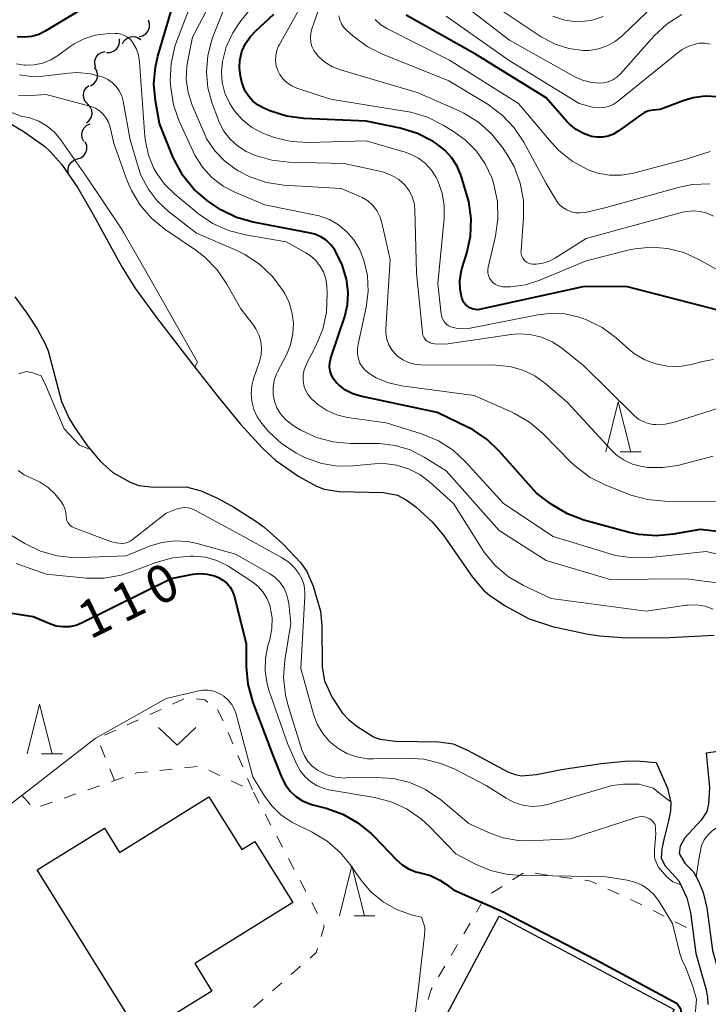
# Model space of a CAD drawing. Units: metres. Extents: x -66000 to -64000, y 27000 to 28500.
# Drawn here: x -65764 to -65695, y 27745 to 27843 of the extents above; entities that cross this region are included whole.
import ezdxf

# ---------------------------------------------------------------- set-up
doc = ezdxf.new("R2010")
doc.units = ezdxf.units.M
for name, color, linetype, lineweight in [('300100_普通建物', 7, 'Continuous', 30), ('510100_河川', 7, 'Continuous', 30), ('510200_細流', 7, 'Continuous', 30), ('630100_植生界', 7, 'Continuous', 30), ('631300_畑', 7, 'Continuous', 13), ('633200_針葉樹林', 7, 'Continuous', 13), ('710100_等高線(計曲線)', 7, 'Continuous', 40), ('710200_等高線(主曲線)', 7, 'Continuous', 13)]:
    doc.layers.add(name, color=color, linetype=linetype, lineweight=lineweight)
doc.styles.add('Style-WORKING', font='MS Gothic.ttf')

msp = doc.modelspace()

# ---------------------------------------------------------------- linework, layer by layer
at = {"layer": '300100_普通建物', "linetype": 'Continuous', "lineweight": 30, "flags": 128}
for points in [[(-65761.91, 27758.36), (-65755.18, 27762.53), (-65753.68, 27760.1), (-65744.72, 27765.67), (-65741.44, 27760.38), (-65740.12, 27761.19), (-65736.33, 27755.08), (-65746.15, 27748.98), (-65744.44, 27746.22), (-65751.61, 27741.77)], [(-65720.9, 27743.96), (-65715.7, 27753.73), (-65698.18, 27744.4), (-65703.37, 27734.64), (-65704.85, 27735.43), (-65705.14, 27734.89), (-65709.32, 27737.09), (-65708.99, 27737.7)]]:
    msp.add_lwpolyline(points, close=True, dxfattribs=at)
at = {"layer": '510100_河川', "linetype": 'Continuous', "lineweight": 30, "flags": 128}
for points in [[(-65767.66, 27834.81), (-65763.31, 27832.24), (-65761.16, 27830.75), (-65760.59, 27830.21), (-65759.47, 27828.93), (-65757.85, 27826.57), (-65756.29, 27823.91), (-65753.43, 27818.67), (-65752.15, 27816.57), (-65749.98, 27813.6), (-65746.39, 27808.95), (-65743.85, 27805.68), (-65741.61, 27802.97), (-65739.38, 27800.54), (-65738.02, 27799.28), (-65735.72, 27797.68), (-65733.97, 27796.74), (-65733.2, 27796.44), (-65731.71, 27796.21), (-65727.26, 27796.11), (-65725.85, 27795.83), (-65724.99, 27795.35), (-65724.04, 27794.65), (-65722.35, 27793.12), (-65721.23, 27791.77), (-65718.37, 27787.61), (-65717.27, 27786.34), (-65716.67, 27785.83), (-65715.09, 27784.77), (-65712.69, 27783.47), (-65710.35, 27782.7), (-65706.97, 27781.97), (-65705.62, 27781.77), (-65703.38, 27781.6), (-65699.28, 27781.57), (-65694.2, 27781.84)], [(-65764.15, 27815.68), (-65762.93, 27814.03), (-65761.89, 27812.45), (-65761.1, 27810.95), (-65760.82, 27810.25), (-65759.46, 27805.18), (-65758.69, 27803.51), (-65758.17, 27802.62), (-65756.95, 27800.83), (-65755.62, 27799.24), (-65754.34, 27798.08), (-65752.6, 27797.13), (-65751.73, 27796.79), (-65750.24, 27796.64), (-65747.01, 27796.66), (-65745.51, 27796.26), (-65743.86, 27795.53), (-65742.22, 27794.63), (-65740.13, 27793.3), (-65739.24, 27792.66), (-65737.29, 27790.94), (-65735.55, 27789.05), (-65734.95, 27788.19), (-65734.3, 27786.72), (-65733.58, 27784.23), (-65733.44, 27782.79), (-65733.4, 27778.62), (-65733.18, 27777.27), (-65732.41, 27775.59), (-65731.38, 27774.03), (-65730.75, 27773.38), (-65729.93, 27772.71), (-65728.26, 27771.67), (-65727.62, 27771.44), (-65726.07, 27771.22), (-65721.72, 27771.16), (-65720.3, 27770.95), (-65718.86, 27770.33), (-65714.83, 27768.15), (-65714.11, 27767.88), (-65713.45, 27767.75), (-65711.95, 27767.88), (-65709.46, 27768.4), (-65705.49, 27768.99), (-65703.12, 27769.22), (-65701.95, 27769.25), (-65699.98, 27769.1)], [(-65695, 27770.05), (-65687.47, 27771.11), (-65680.91, 27771.65), (-65666.55, 27772.39), (-65635.63, 27774.38), (-65631.88, 27774.67), (-65626.15, 27775.17), (-65624.75, 27775.14), (-65623.21, 27774.98), (-65619.89, 27774.39), (-65615.67, 27773.31), (-65611.28, 27771.89)], [(-65695, 27770.05), (-65694.65, 27766.59), (-65694.77, 27764.95), (-65694.94, 27764.19), (-65695.48, 27763.33), (-65697.12, 27761.54), (-65697.61, 27760.71), (-65697.71, 27760), (-65697.12, 27759.02), (-65696.27, 27758.14), (-65695.73, 27757.15), (-65695.3, 27756.08), (-65694.93, 27754.54), (-65694.37, 27750.3), (-65693.23, 27746.24), (-65693.06, 27744.77)], [(-65699.98, 27769.1), (-65698.87, 27766.53), (-65698.52, 27765.08), (-65698.57, 27764.26), (-65698.75, 27763.27), (-65699.22, 27761.39), (-65699.42, 27760.46), (-65699.49, 27759.53), (-65699.08, 27758.76), (-65697.72, 27757.25), (-65696.93, 27755.57), (-65696.57, 27754.09), (-65696.03, 27749.97), (-65695.03, 27746.48), (-65694.87, 27745.61), (-65694.82, 27744.87)]]:
    msp.add_lwpolyline(points, dxfattribs=at)
at = {"layer": '510200_細流', "linetype": 'Continuous', "lineweight": 30, "flags": 128}
for points in [[(-65751.714, 27841.702), (-65751.356, 27841.786), (-65751.046, 27841.981), (-65750.813, 27842.265), (-65750.684, 27842.609), (-65750.672, 27842.976), (-65750.779, 27843.327)], [(-65754.98, 27840.11), (-65754.612, 27840.105), (-65754.264, 27840.22), (-65753.97, 27840.44), (-65753.762, 27840.744), (-65753.662, 27841.097), (-65753.682, 27841.463)], [(-65753.376, 27840.971), (-65753.191, 27841.289), (-65752.914, 27841.529), (-65752.574, 27841.669), (-65752.208, 27841.692), (-65751.854, 27841.597), (-65751.549, 27841.393)], [(-65756.038, 27838.577), (-65756.145, 27838.928), (-65756.132, 27839.295), (-65756.003, 27839.639), (-65755.77, 27839.923), (-65755.46, 27840.118), (-65755.102, 27840.202)], [(-65756.557, 27836.782), (-65756.244, 27836.974), (-65756.011, 27837.257), (-65755.879, 27837.6), (-65755.866, 27837.968), (-65755.969, 27838.32), (-65756.182, 27838.619)], [(-65756.852, 27834.934), (-65757.102, 27835.203), (-65757.251, 27835.538), (-65757.286, 27835.905), (-65757.201, 27836.261), (-65757.007, 27836.573), (-65756.722, 27836.805)], [(-65756.982, 27833.064), (-65756.697, 27833.295), (-65756.503, 27833.607), (-65756.418, 27833.964), (-65756.453, 27834.33), (-65756.602, 27834.665), (-65756.852, 27834.934)], [(-65757.224, 27831.21), (-65757.392, 27831.537), (-65757.445, 27831.9), (-65757.379, 27832.262), (-65757.201, 27832.582), (-65756.93, 27832.83), (-65756.593, 27832.976)], [(-65757.875, 27829.453), (-65757.526, 27829.568), (-65757.234, 27829.791), (-65757.028, 27830.094), (-65756.931, 27830.449), (-65756.951, 27830.815), (-65757.09, 27831.155)], [(-65758.66, 27827.75), (-65758.798, 27828.09), (-65758.819, 27828.456), (-65758.721, 27828.811), (-65758.515, 27829.115), (-65758.223, 27829.337), (-65757.875, 27829.453)]]:
    msp.add_lwpolyline(points, dxfattribs=at)
at = {"layer": '630100_植生界', "linetype": 'Continuous', "lineweight": 13}
for p, q in [((-65748.358, 27774.925), (-65747.221, 27775.445)), ((-65750.632, 27773.887), (-65749.495, 27774.406)), ((-65743.861, 27774.369), (-65743.311, 27773.246)), ((-65752.906, 27772.849), (-65751.769, 27773.368)), ((-65755.18, 27771.81), (-65754.043, 27772.329)), ((-65742.814, 27772.1), (-65742.325, 27770.95)), ((-65755.099, 27769.605), (-65755.559, 27770.767)), ((-65741.836, 27769.799), (-65741.347, 27768.649)), ((-65754.18, 27767.28), (-65754.64, 27768.442)), ((-65749.64, 27768.298), (-65748.397, 27768.428)), ((-65747.154, 27768.557), (-65745.91, 27768.687)), ((-65744.752, 27768.322), (-65743.623, 27767.785)), ((-65740.858, 27767.499), (-65740.369, 27766.348)), ((-65756.841, 27766.358), (-65755.66, 27766.767)), ((-65742.494, 27767.248), (-65741.365, 27766.712)), ((-65763.422, 27765.834), (-65762.593, 27764.899)), ((-65759.203, 27765.539), (-65758.022, 27765.948)), ((-65740.272, 27766.138), (-65739.689, 27765.032)), ((-65761.566, 27764.72), (-65760.384, 27765.13)), ((-65739.106, 27763.926), (-65738.523, 27762.82)), ((-65737.941, 27761.715), (-65737.358, 27760.609)), ((-65736.775, 27759.503), (-65736.192, 27758.397)), ((-65714.356, 27757.365), (-65713.301, 27758.035)), ((-65712.095, 27758.006), (-65710.857, 27757.831)), ((-65709.619, 27757.657), (-65708.381, 27757.482)), ((-65735.609, 27757.291), (-65735.027, 27756.185)), ((-65716.467, 27756.025), (-65715.412, 27756.695)), ((-65704.823, 27756.434), (-65703.688, 27755.909)), ((-65734.444, 27755.08), (-65733.861, 27753.974)), ((-65717.981, 27754.11), (-65717.349, 27755.188)), ((-65702.554, 27755.384), (-65701.42, 27754.858)), ((-65700.308, 27754.288), (-65699.196, 27753.716)), ((-65719.245, 27751.953), (-65718.613, 27753.031)), ((-65698.085, 27753.144), (-65696.973, 27752.572)), ((-65720.509, 27749.796), (-65719.877, 27750.874)), ((-65735.552, 27748.711), (-65736.492, 27747.887)), ((-65721.773, 27747.639), (-65721.141, 27748.717)), ((-65737.432, 27747.063), (-65738.372, 27746.239)), ((-65739.312, 27745.415), (-65740.252, 27744.591))]:
    msp.add_line(p, q, dxfattribs=at)
at = {"layer": '630100_植生界', "linetype": 'Continuous', "lineweight": 13, "flags": 128}
for points in [[(-65745.999, 27775.448), (-65745.15, 27775.36), (-65744.823, 27775.136)], [(-65754.479, 27767.176), (-65754.18, 27767.28), (-65753.298, 27767.586)], [(-65752.117, 27767.995), (-65751.93, 27768.06), (-65750.884, 27768.169)], [(-65707.143, 27757.308), (-65706.52, 27757.22), (-65705.957, 27756.959)], [(-65733.278, 27752.868), (-65733.2, 27752.72), (-65733.51, 27751.683)], [(-65733.869, 27750.485), (-65733.99, 27750.08), (-65734.612, 27749.535)], [(-65722.801, 27745.38), (-65722.51, 27746.38), (-65722.404, 27746.56)]]:
    msp.add_lwpolyline(points, dxfattribs=at)
at = {"layer": '631300_畑', "linetype": 'Continuous', "lineweight": 13, "flags": 128}
msp.add_lwpolyline([(-65749.775, 27772.585), (-65747.9, 27770.835), (-65746.025, 27772.585)], dxfattribs=at)
at = {"layer": '633200_針葉樹林', "linetype": 'Continuous', "lineweight": 13}
for p, q in [((-65703.582, 27800.16), (-65701.498, 27800.16)), ((-65761.462, 27769.94), (-65759.378, 27769.94)), ((-65730.212, 27753.74), (-65728.128, 27753.74))]:
    msp.add_line(p, q, dxfattribs=at)
at = {"layer": '633200_針葉樹林', "linetype": 'Continuous', "lineweight": 13, "flags": 128}
for points in [[(-65705.04, 27800.16), (-65703.79, 27805.16), (-65702.54, 27800.16)], [(-65762.92, 27769.94), (-65761.67, 27774.94), (-65760.42, 27769.94)], [(-65731.67, 27753.74), (-65730.42, 27758.74), (-65729.17, 27753.74)]]:
    msp.add_lwpolyline(points, dxfattribs=at)
at = {"layer": '710100_等高線(計曲線)', "linetype": 'Continuous', "lineweight": 40, "flags": 128}
for points, elevation in [([(-65734.15, 27821.92), (-65734.58, 27822.03), (-65740.29, 27823.12), (-65741.96, 27823.6), (-65743.53, 27824.36), (-65744.25, 27824.83), (-65744.91, 27825.31), (-65746.23, 27826.45), (-65747.33, 27827.8), (-65748.18, 27829.32), (-65748.34, 27829.68), (-65749.67, 27833), (-65750.08, 27835.26), (-65750.23, 27836.96), (-65750.08, 27838.65), (-65749.83, 27839.73), (-65747.73, 27846.88)], 110), ([(-65756.59, 27844.95), (-65761.09, 27842.22), (-65761.74, 27841.91), (-65762.44, 27841.7), (-65763.16, 27841.63), (-65763.89, 27841.68)], 110), ([(-65718.87, 27814.72), (-65719.08, 27814.91), (-65719.25, 27815.14), (-65719.38, 27815.39), (-65719.44, 27815.55), (-65719.61, 27816.4), (-65719.64, 27817.26), (-65719.51, 27818.12), (-65719.43, 27818.45), (-65718.94, 27820.03), (-65718.57, 27821.73), (-65718.5, 27823.48), (-65718.74, 27825.2), (-65718.95, 27825.97), (-65719.51, 27827.77), (-65719.9, 27828.72), (-65720.45, 27829.59), (-65721.14, 27830.35), (-65722, 27831), (-65722.31, 27831.2), (-65723.86, 27831.99), (-65725.61, 27832.52), (-65729, 27833.22), (-65735.23, 27833.51), (-65736.96, 27833.75), (-65738.63, 27834.28), (-65739.24, 27834.53), (-65739.81, 27834.83), (-65740.32, 27835.23), (-65740.75, 27835.71), (-65741.09, 27836.25), (-65741.34, 27836.85), (-65741.42, 27837.14), (-65741.56, 27837.77), (-65741.66, 27838.53), (-65741.63, 27839.3), (-65741.46, 27840.06), (-65741.42, 27840.19), (-65741.06, 27840.99), (-65740.57, 27841.71), (-65740.07, 27842.24), (-65738.22, 27843.92)], 120), ([(-65693.86, 27835.66), (-65695.08, 27835.72), (-65696.3, 27835.57), (-65697.29, 27835.28), (-65699.59, 27834.41), (-65700.29, 27834.34), (-65700.74, 27834.26), (-65701.17, 27834.1), (-65701.57, 27833.85), (-65703.78, 27832.24), (-65704.26, 27831.95), (-65704.79, 27831.75), (-65705.34, 27831.64), (-65705.9, 27831.63), (-65706.46, 27831.71), (-65707.26, 27831.99), (-65708, 27832.4), (-65708.65, 27832.93), (-65708.92, 27833.21), (-65711, 27835.56), (-65718.07, 27839.93), (-65725, 27843.84)], 130), ([(-65691.04, 27791.85), (-65695.6, 27792.4), (-65698.25, 27791.92), (-65699.99, 27791.75), (-65701.73, 27791.89), (-65702.69, 27792.11), (-65707.22, 27793.34), (-65708.85, 27793.95), (-65710.49, 27794.93), (-65711.98, 27796.02), (-65715.65, 27800.21), (-65716.91, 27801.41), (-65718.36, 27802.38), (-65718.85, 27802.63), (-65721.9, 27804.1), (-65729.57, 27805.74), (-65730.34, 27805.97), (-65731.07, 27806.34), (-65731.71, 27806.83), (-65732, 27807.11), (-65732.26, 27807.45), (-65732.47, 27807.83), (-65732.6, 27808.24), (-65732.66, 27808.66), (-65732.64, 27809.09), (-65732.55, 27809.51), (-65732.53, 27809.58), (-65731.14, 27813.71), (-65730.87, 27814.86), (-65730.79, 27816.05), (-65730.92, 27817.22), (-65730.96, 27817.42), (-65731.39, 27818.88), (-65732.14, 27820.36), (-65732.53, 27820.88), (-65733.01, 27821.32), (-65733.55, 27821.67), (-65734.15, 27821.92)], 110), ([(-65693.7, 27814.3), (-65703, 27816.71), (-65707.33, 27816.67), (-65717.52, 27814.42), (-65717.8, 27814.38), (-65718.08, 27814.4), (-65718.36, 27814.46), (-65718.63, 27814.57), (-65718.87, 27814.72)], 120), ([(-65765.06, 27784.13), (-65762.3, 27783.7), (-65760.65, 27782.99), (-65760.01, 27782.77), (-65759.34, 27782.68), (-65758.66, 27782.7), (-65758, 27782.84), (-65757.39, 27783.08), (-65748.51, 27787.49), (-65746.35, 27787.91), (-65745.62, 27787.99), (-65744.89, 27787.93), (-65744.17, 27787.76), (-65743.76, 27787.59), (-65743.32, 27787.33), (-65742.93, 27787.01), (-65742.61, 27786.62), (-65742.36, 27786.18), (-65742.18, 27785.67), (-65741, 27780.95), (-65741, 27778.66), (-65740.85, 27776.92), (-65740.35, 27775.1), (-65738.29, 27769.71), (-65737.43, 27767.57), (-65737.08, 27766.86), (-65736.6, 27766.22), (-65736.02, 27765.68), (-65735.36, 27765.25), (-65734.63, 27764.94), (-65734.34, 27764.85), (-65732.99, 27764.51), (-65731.34, 27763.93), (-65729.82, 27763.07), (-65728.47, 27761.97), (-65728.23, 27761.72), (-65725.98, 27759.36), (-65725.41, 27758.85), (-65724.75, 27758.45), (-65724.04, 27758.17), (-65723.6, 27758.07), (-65722.58, 27757.79), (-65721.62, 27757.33), (-65721.05, 27756.95), (-65720.25, 27756.35), (-65715.35, 27754.18), (-65705.92, 27749.33)], 110), ([(-65705.92, 27749.33), (-65697.88, 27745), (-65697.56, 27744.47), (-65697.51, 27743.88), (-65697.65, 27742.94), (-65699.2, 27737.83), (-65700.8, 27733.23), (-65701.07, 27732.02), (-65701.24, 27730.06), (-65701.19, 27729.07), (-65700.91, 27728.24), (-65700.41, 27727.38)], 110)]:
    msp.add_lwpolyline(points, dxfattribs=dict(at, elevation=elevation))
at = {"layer": '710200_等高線(主曲線)', "linetype": 'Continuous', "lineweight": 13, "flags": 128}
for points, elevation in [([(-65700.82, 27798.6), (-65701.44, 27798.68), (-65702.35, 27798.93), (-65703.2, 27799.33), (-65703.98, 27799.87), (-65704.48, 27800.35), (-65708.88, 27805.12), (-65711.03, 27806.97), (-65712.13, 27807.75), (-65713.34, 27808.33), (-65714.64, 27808.7), (-65716.02, 27808.83), (-65723.49, 27808.86), (-65724.13, 27808.92), (-65724.75, 27809.09), (-65725.33, 27809.37), (-65725.85, 27809.74), (-65726.07, 27809.94), (-65726.44, 27810.38), (-65726.73, 27810.88), (-65726.93, 27811.42), (-65727.03, 27811.99), (-65727.04, 27812.51), (-65726.59, 27819.41), (-65727.43, 27823.08), (-65727.63, 27823.71), (-65727.94, 27824.29), (-65728.34, 27824.81), (-65728.83, 27825.26), (-65729.39, 27825.61), (-65729.69, 27825.74), (-65731.51, 27826.49), (-65737.25, 27826.85), (-65738.97, 27827.11), (-65740.62, 27827.66), (-65741.8, 27828.27), (-65741.97, 27828.38), (-65743.13, 27829.22), (-65744.12, 27830.26), (-65744.92, 27831.45), (-65745.28, 27832.2), (-65746.4, 27834.83), (-65746.81, 27836.09), (-65746.99, 27837.41), (-65746.94, 27838.73), (-65746.85, 27839.31), (-65746.38, 27841.62), (-65740.4, 27853)], 114), ([(-65714.39, 27804.12), (-65718.19, 27805.81), (-65725.44, 27806.77), (-65726.75, 27807.06), (-65727.99, 27807.57), (-65728.71, 27808), (-65729.07, 27808.29), (-65729.38, 27808.64), (-65729.62, 27809.03), (-65729.78, 27809.46), (-65729.87, 27809.92), (-65729.88, 27810.38), (-65729.83, 27810.76), (-65729, 27814.63), (-65728.8, 27816.2), (-65728.88, 27817.79), (-65729.24, 27819.33), (-65729.68, 27820.43), (-65730.22, 27821.36), (-65730.92, 27822.18), (-65731.75, 27822.86), (-65732.68, 27823.4), (-65733.69, 27823.76), (-65734.02, 27823.83), (-65739.13, 27824.87), (-65742.07, 27826.09), (-65743.31, 27826.74), (-65744.43, 27827.6), (-65745.37, 27828.63), (-65746.13, 27829.82), (-65746.31, 27830.2), (-65747.69, 27833.24), (-65748.27, 27834.88), (-65748.55, 27836.6), (-65748.57, 27836.93), (-65748.59, 27837.25), (-65748.51, 27838.99), (-65748.13, 27840.69), (-65747.94, 27841.26), (-65744.21, 27851)], 112), ([(-65694.26, 27823.72), (-65694.91, 27824.02), (-65695.59, 27824.21), (-65696.29, 27824.27), (-65697, 27824.21), (-65697.37, 27824.13), (-65707, 27821.5), (-65710.06, 27819.56), (-65710.67, 27819.24), (-65711.33, 27819.03), (-65712.01, 27818.94), (-65712.36, 27818.94), (-65712.57, 27818.97), (-65712.77, 27819.04), (-65712.96, 27819.13), (-65713.13, 27819.26), (-65713.27, 27819.42), (-65713.38, 27819.6), (-65713.46, 27819.79), (-65713.51, 27820), (-65713.52, 27820.21), (-65713.51, 27820.25), (-65713.26, 27823.6), (-65713.28, 27825.34), (-65713.6, 27827.05), (-65714.21, 27828.69), (-65714.87, 27829.85), (-65715.37, 27830.61), (-65716.45, 27831.98), (-65717.76, 27833.14), (-65719.24, 27834.05), (-65719.71, 27834.28), (-65723.89, 27836.11), (-65731.57, 27838.37), (-65732.37, 27838.68), (-65733.12, 27839.13), (-65733.77, 27839.71), (-65733.97, 27839.93), (-65734.23, 27840.3), (-65734.42, 27840.71), (-65734.54, 27841.15), (-65734.58, 27841.6), (-65734.55, 27842.05), (-65734.43, 27842.48), (-65731.66, 27850.34)], 124), ([(-65720.53, 27812.67), (-65720.77, 27812.78), (-65720.98, 27812.94), (-65721.16, 27813.13), (-65721.31, 27813.35), (-65721.42, 27813.6), (-65721.48, 27813.85), (-65721.49, 27813.92), (-65721.83, 27817), (-65721.21, 27823.5), (-65721.2, 27824.78), (-65721.41, 27826.05), (-65721.84, 27827.26), (-65722, 27827.59), (-65722.47, 27828.34), (-65723.07, 27828.99), (-65723.77, 27829.53), (-65724.55, 27829.94), (-65725.09, 27830.13), (-65729, 27831.26), (-65734.76, 27831.09), (-65736.5, 27831.19), (-65738.19, 27831.59), (-65739.06, 27831.92), (-65739.41, 27832.08), (-65740.46, 27832.65), (-65741.4, 27833.4), (-65742.19, 27834.29), (-65742.64, 27835), (-65742.68, 27835.07), (-65743.13, 27836.05), (-65743.39, 27837.1), (-65743.48, 27838.18), (-65743.38, 27839.19), (-65742.99, 27840.67), (-65742.34, 27842.07), (-65741.63, 27843.12), (-65738.7, 27846.84)], 118), ([(-65716.51, 27817.3), (-65716.66, 27817.53), (-65716.77, 27817.79), (-65716.83, 27818.06), (-65716.84, 27818.33), (-65716.8, 27818.63), (-65716.07, 27821.74), (-65715.82, 27823.46), (-65715.87, 27825.2), (-65716.23, 27826.91), (-65716.38, 27827.39), (-65716.44, 27827.56), (-65717.09, 27828.97), (-65717.97, 27830.24), (-65719.06, 27831.35), (-65720.16, 27832.15), (-65721.3, 27832.85), (-65722.86, 27833.63), (-65724.53, 27834.13), (-65724.97, 27834.21), (-65732.58, 27835.42), (-65735.93, 27836.55), (-65736.44, 27836.77), (-65736.9, 27837.07), (-65737.3, 27837.45), (-65737.62, 27837.9), (-65737.84, 27838.3), (-65737.99, 27838.78), (-65738.06, 27839.29), (-65738.05, 27839.79), (-65737.94, 27840.29), (-65737.76, 27840.76), (-65737.71, 27840.85), (-65734.65, 27846.38)], 122), ([(-65697.44, 27843.91), (-65698.9, 27842.96), (-65700.18, 27841.76), (-65703.57, 27837.96), (-65703.93, 27837.63), (-65704.34, 27837.36), (-65704.78, 27837.17), (-65705.25, 27837.06), (-65705.72, 27837.03), (-65706.61, 27837.13), (-65707.47, 27837.38), (-65708.12, 27837.68), (-65714.66, 27841.34), (-65721, 27846.25)], 134), ([(-65699.47, 27845.56), (-65703.35, 27841.8), (-65704.07, 27841.22), (-65704.88, 27840.76), (-65705.76, 27840.46), (-65706.68, 27840.31), (-65707.3, 27840.3), (-65708.72, 27840.49), (-65710.1, 27840.93), (-65711.38, 27841.59), (-65711.51, 27841.68), (-65716.5, 27845)], 136), ([(-65723.11, 27811.44), (-65723.23, 27811.63), (-65723.32, 27811.83), (-65723.37, 27812.04), (-65723.37, 27812.1), (-65723.96, 27818.04), (-65724.13, 27824.41), (-65724.21, 27825.06), (-65724.39, 27825.68), (-65724.68, 27826.25), (-65725.06, 27826.77), (-65725.14, 27826.86), (-65725.74, 27827.39), (-65726.42, 27827.81), (-65727.16, 27828.1), (-65727.49, 27828.19), (-65731.21, 27829), (-65736.75, 27829.13), (-65738.44, 27829.32), (-65740.08, 27829.8), (-65741, 27830.21), (-65741.86, 27830.76), (-65742.61, 27831.44), (-65743.22, 27832.24), (-65743.7, 27833.13), (-65743.78, 27833.35), (-65744.4, 27835.01), (-65744.83, 27836.57), (-65744.98, 27838.18), (-65744.85, 27839.8), (-65744.44, 27841.36), (-65744.32, 27841.68), (-65743, 27845)], 116), ([(-65694.64, 27826.96), (-65696.38, 27826.89), (-65697.8, 27826.6), (-65705, 27824.59), (-65707.11, 27824.11), (-65707.58, 27824.05), (-65708.05, 27824.07), (-65708.51, 27824.17), (-65708.94, 27824.35), (-65709.34, 27824.6), (-65709.68, 27824.91), (-65709.97, 27825.28), (-65710, 27825.34), (-65711.01, 27826.99), (-65713.24, 27831.12), (-65714.2, 27832.57), (-65715.4, 27833.84), (-65716.81, 27834.89), (-65720.72, 27837.28), (-65727.35, 27839.93), (-65728.91, 27840.71), (-65730.32, 27841.76), (-65730.96, 27842.33), (-65731.25, 27842.64), (-65731.47, 27842.98), (-65731.64, 27843.36), (-65731.73, 27843.76)], 126), ([(-65706.79, 27828.38), (-65706.85, 27828.4), (-65708.38, 27829.23), (-65709.74, 27830.31), (-65710.51, 27831.13), (-65713.77, 27835), (-65720.65, 27839.35), (-65726.85, 27842.46), (-65727.52, 27842.87), (-65728.1, 27843.39)], 128), ([(-65694.58, 27840.95), (-65695.13, 27841.03), (-65695.68, 27841.02), (-65696, 27840.96), (-65696.72, 27840.74), (-65697.39, 27840.4), (-65697.8, 27840.1), (-65703.91, 27835.17), (-65704.31, 27834.9), (-65704.75, 27834.71), (-65705.22, 27834.59), (-65705.71, 27834.56), (-65706.19, 27834.61), (-65706.36, 27834.65), (-65707.71, 27835), (-65714.69, 27839.31), (-65721, 27843.74)], 132), ([(-65705.3, 27843.69), (-65706.38, 27843.34), (-65707.15, 27843.22), (-65708.24, 27843.2), (-65709.31, 27843.38), (-65710.33, 27843.73)], 138), ([(-65734.59, 27819.8), (-65735.04, 27820.08), (-65737, 27821.17), (-65741.08, 27821.85), (-65742.77, 27822.29), (-65744.35, 27823.01), (-65745.76, 27823.98), (-65748.14, 27825.93), (-65749.16, 27826.93), (-65749.99, 27828.09), (-65750.22, 27828.5), (-65750.77, 27829.83), (-65751.08, 27831.24), (-65751.12, 27831.69), (-65751.66, 27839.17), (-65751.77, 27839.85), (-65751.99, 27840.49), (-65752.32, 27841.08), (-65752.37, 27841.15), (-65752.6, 27841.42), (-65752.87, 27841.64), (-65753.17, 27841.81), (-65753.5, 27841.93), (-65753.85, 27841.99), (-65754.09, 27841.99), (-65755, 27841.96), (-65756.12, 27841.82), (-65757.2, 27841.48), (-65758.21, 27840.96), (-65758.61, 27840.69), (-65759.78, 27839.82), (-65760.53, 27839.36), (-65761.35, 27839.04), (-65762.21, 27838.86), (-65763.09, 27838.84), (-65763.19, 27838.85), (-65763.97, 27838.98)], 108), ([(-65736.28, 27813.05), (-65736.42, 27814.14), (-65736.75, 27815.19), (-65737.18, 27816.02), (-65737.34, 27816.3), (-65738.37, 27817.71), (-65739.63, 27818.91), (-65741.08, 27819.88), (-65741.94, 27820.31), (-65745.96, 27822.04), (-65748.76, 27824.21), (-65749.89, 27825.25), (-65750.81, 27826.48), (-65751.52, 27827.84), (-65751.81, 27828.66), (-65752.62, 27831.38), (-65753.31, 27835.23), (-65753.45, 27835.76), (-65753.69, 27836.26), (-65754, 27836.7), (-65754.39, 27837.09), (-65754.84, 27837.4), (-65755.31, 27837.62), (-65756.57, 27837.97), (-65757.86, 27838.09), (-65758.78, 27838.03), (-65761.3, 27837.73), (-65762.5, 27837.69), (-65763.68, 27837.86)], 106), ([(-65741.53, 27814.47), (-65742.92, 27816.94), (-65743.9, 27818.38), (-65745.12, 27819.63), (-65746.03, 27820.33), (-65749.09, 27822.4), (-65750.45, 27823.5), (-65751.59, 27824.82), (-65752.48, 27826.31), (-65752.89, 27827.27), (-65754.24, 27831), (-65754.62, 27832.65), (-65754.77, 27833.12), (-65755, 27833.55), (-65755.3, 27833.93), (-65755.66, 27834.26), (-65756.08, 27834.52), (-65756.53, 27834.71), (-65756.64, 27834.74), (-65761, 27835.89), (-65763, 27835.78), (-65763.78, 27835.81)], 104), ([(-65753.46, 27822.46), (-65757, 27827.72), (-65759.56, 27831.39), (-65760.17, 27832.13), (-65760.9, 27832.75), (-65761.73, 27833.23), (-65762.63, 27833.56), (-65763.51, 27833.72), (-65764.79, 27834.24)], 102), ([(-65694.6, 27830.21), (-65697, 27829.42), (-65702.26, 27828.03), (-65703.45, 27827.83), (-65704.66, 27827.83), (-65705.85, 27828.04), (-65706.79, 27828.38)], 128), ([(-65746.15, 27808.64), (-65745.88, 27809.13), (-65750.78, 27817.75), (-65753.24, 27822.08), (-65753.46, 27822.46)], 102), ([(-65692.44, 27817.56), (-65695.72, 27819.4), (-65697.23, 27820.09), (-65698.83, 27820.5), (-65700.48, 27820.62), (-65702.13, 27820.46), (-65702.65, 27820.35), (-65707, 27819.28), (-65711.63, 27817.34), (-65713.06, 27816.88), (-65714.55, 27816.68), (-65715.32, 27816.68), (-65715.59, 27816.72), (-65715.86, 27816.8), (-65716.1, 27816.93), (-65716.32, 27817.09), (-65716.51, 27817.3)], 122), ([(-65691.71, 27789.42), (-65695, 27790.2), (-65700.6, 27789.59), (-65702.34, 27789.55), (-65704.07, 27789.81), (-65704.6, 27789.96), (-65710.31, 27791.69), (-65715.25, 27795), (-65719.03, 27799.14), (-65720.31, 27800.32), (-65721.78, 27801.26), (-65723.45, 27801.95), (-65727, 27803.05), (-65730.88, 27803.61), (-65731.94, 27803.86), (-65732.94, 27804.28), (-65733.85, 27804.88), (-65734.48, 27805.46), (-65734.81, 27805.86), (-65735.06, 27806.32), (-65735.23, 27806.81), (-65735.31, 27807.33), (-65735.3, 27807.85), (-65735.2, 27808.36), (-65735.01, 27808.85), (-65734.99, 27808.9), (-65734, 27810.82), (-65733.34, 27812.43), (-65732.96, 27814.13), (-65732.9, 27816.02), (-65732.95, 27816.77), (-65733.05, 27817.47), (-65733.28, 27818.15), (-65733.62, 27818.77), (-65734.06, 27819.33), (-65734.59, 27819.8)], 108), ([(-65714.76, 27787.66), (-65716.1, 27788.79), (-65717.21, 27790.12), (-65717.51, 27790.58), (-65720.25, 27795), (-65722.63, 27797.14), (-65723.63, 27797.89), (-65724.76, 27798.47), (-65725.96, 27798.83), (-65727.21, 27798.99), (-65728.18, 27798.96), (-65730.31, 27798.75), (-65731.88, 27798.73), (-65733.43, 27798.98), (-65734.91, 27799.5), (-65735.39, 27799.74), (-65736.02, 27800.07), (-65737.48, 27801.01), (-65738.76, 27802.19), (-65739.07, 27802.55), (-65739.44, 27803), (-65739.9, 27803.67), (-65740.24, 27804.41), (-65740.44, 27805.19), (-65740.51, 27806), (-65740.43, 27806.81), (-65740.26, 27807.46), (-65739.67, 27809.21), (-65739.51, 27809.87), (-65739.46, 27810.54), (-65739.54, 27811.22), (-65739.72, 27811.87), (-65740.02, 27812.47), (-65740.27, 27812.82), (-65741.53, 27814.47)], 104), ([(-65694.27, 27809.4), (-65695.18, 27809.22), (-65696.49, 27808.89), (-65697.67, 27808.7), (-65698.86, 27808.72), (-65700.03, 27808.95), (-65701.14, 27809.37), (-65702.17, 27809.98), (-65702.68, 27810.4), (-65704.01, 27811.58), (-65705.41, 27812.61), (-65706.96, 27813.38), (-65707.68, 27813.63), (-65709.14, 27813.95), (-65710.63, 27814), (-65711.84, 27813.86), (-65718.76, 27812.51), (-65719.32, 27812.45), (-65719.87, 27812.49), (-65720.41, 27812.62), (-65720.53, 27812.67)], 118), ([(-65692.85, 27786.92), (-65697, 27787.45), (-65704.6, 27787.4), (-65711, 27789.31), (-65715.71, 27792.29), (-65721, 27798.26), (-65723.19, 27799.63), (-65724.59, 27800.35), (-65726.09, 27800.8), (-65727.65, 27801), (-65727.96, 27801), (-65730.55, 27801), (-65732.29, 27801.15), (-65733.97, 27801.6), (-65735.55, 27802.34), (-65736.19, 27802.74), (-65736.57, 27803), (-65737.11, 27803.44), (-65737.56, 27803.97), (-65737.92, 27804.57), (-65738.16, 27805.23), (-65738.29, 27805.91), (-65738.3, 27806.61), (-65738.19, 27807.3), (-65737.96, 27807.96), (-65737.86, 27808.15), (-65736.97, 27809.87), (-65736.56, 27810.88), (-65736.32, 27811.96), (-65736.28, 27813.05)], 106), ([(-65693.67, 27804.57), (-65698.15, 27803.14), (-65699.08, 27802.93), (-65700.03, 27802.89), (-65700.28, 27802.91), (-65700.8, 27803), (-65701.29, 27803.18), (-65701.75, 27803.44), (-65702.15, 27803.77), (-65707.22, 27808.78), (-65709.45, 27810.55), (-65710.41, 27811.18), (-65711.47, 27811.64), (-65712.59, 27811.9), (-65713.74, 27811.97), (-65714.5, 27811.9), (-65721.06, 27810.94), (-65722.16, 27810.97), (-65722.38, 27810.99), (-65722.59, 27811.06), (-65722.78, 27811.15), (-65722.96, 27811.28), (-65723.11, 27811.44)], 116), ([(-65763.73, 27807.98), (-65763.63, 27808), (-65763, 27808.19), (-65762.35, 27808.08), (-65761.52, 27807.77), (-65761.07, 27806.87), (-65759.19, 27802.46), (-65757.66, 27800.83), (-65756.58, 27800.39)], 102), ([(-65690.82, 27795.18), (-65699.12, 27795.22), (-65700.85, 27795.38), (-65702.53, 27795.84), (-65702.75, 27795.93), (-65705.04, 27796.83), (-65706.6, 27797.61), (-65708, 27798.65), (-65708.48, 27799.11), (-65711.32, 27802), (-65712.65, 27803.13), (-65714.15, 27804.01), (-65714.39, 27804.12)], 112), ([(-65694.28, 27799.72), (-65697.86, 27798.81), (-65699.33, 27798.58), (-65700.82, 27798.6)], 114), ([(-65763.81, 27798.29), (-65763.22, 27797.87), (-65762.57, 27797.56), (-65762.48, 27797.53), (-65761.61, 27797.14), (-65760.82, 27796.61), (-65760.13, 27795.95), (-65760.01, 27795.81), (-65759.54, 27795.22), (-65759.3, 27794.87), (-65759.13, 27794.49), (-65759.03, 27794.09), (-65759, 27793.71), (-65758.98, 27793.5), (-65758.93, 27793.29), (-65758.84, 27793.09), (-65758.71, 27792.92), (-65758.56, 27792.77), (-65758.39, 27792.65), (-65758.2, 27792.56), (-65754.56, 27791.2), (-65754.02, 27791.05), (-65753.44, 27791), (-65753.15, 27791.03), (-65752.86, 27791.1), (-65752.6, 27791.23), (-65752.4, 27791.36), (-65749, 27794.04), (-65748, 27794.43), (-65747.61, 27794.54), (-65747.21, 27794.58), (-65746.81, 27794.56), (-65746.42, 27794.46), (-65746.06, 27794.31), (-65741.93, 27792.07), (-65737.46, 27789.59)], 104), ([(-65764.8, 27792), (-65763.13, 27791), (-65761.56, 27790.23), (-65759.89, 27789.75), (-65758.15, 27789.57), (-65757.55, 27789.58), (-65753, 27789.77), (-65750.67, 27790.72), (-65749.43, 27791.1)], 106), ([(-65749.43, 27791.1), (-65748.14, 27791.26), (-65746.85, 27791.19), (-65745.91, 27791), (-65742.06, 27789.94), (-65738.68, 27788), (-65738.13, 27787.61), (-65737.64, 27787.13), (-65737.25, 27786.57), (-65736.96, 27785.96), (-65736.79, 27785.3), (-65736.74, 27785), (-65736.55, 27783), (-65737.14, 27779.32), (-65737.26, 27777.58), (-65737.08, 27775.85), (-65736.81, 27774.76), (-65735.43, 27770.35), (-65735.18, 27769.75), (-65734.84, 27769.2), (-65734.4, 27768.72), (-65733.88, 27768.32), (-65733.75, 27768.24), (-65732.93, 27767.85), (-65732.06, 27767.62), (-65731.17, 27767.53), (-65731.04, 27767.54), (-65727.97, 27767.6), (-65726.28, 27767.49), (-65724.62, 27767.08), (-65723.07, 27766.39), (-65721.52, 27765.34), (-65718.72, 27763)], 106), ([(-65764.01, 27789), (-65761, 27787.91), (-65756.96, 27787.54), (-65755.22, 27787.54), (-65753.5, 27787.83), (-65752.51, 27788.15), (-65750.02, 27789.1), (-65748.34, 27789.57), (-65746.61, 27789.74), (-65746.3, 27789.74), (-65746.26, 27789.74), (-65745.07, 27789.62), (-65743.92, 27789.29), (-65742.84, 27788.76), (-65742.64, 27788.64), (-65740.42, 27787.19), (-65739.82, 27786.73), (-65739.32, 27786.17), (-65738.92, 27785.54), (-65738.64, 27784.84), (-65738.59, 27784.64), (-65738.41, 27783.57), (-65738.43, 27782.49), (-65738.65, 27781.38), (-65738.83, 27780.76), (-65739.08, 27779.51), (-65739.1, 27778.23), (-65738.91, 27776.97), (-65738.72, 27776.31), (-65736.87, 27771), (-65735.94, 27768.88), (-65735.57, 27768.22), (-65735.1, 27767.64), (-65734.53, 27767.14), (-65733.89, 27766.75), (-65733.19, 27766.48), (-65732.72, 27766.37), (-65728.18, 27765.6), (-65726.49, 27765.16), (-65724.91, 27764.43), (-65723.48, 27763.43), (-65722.68, 27762.69), (-65720.04, 27759.96), (-65718.08, 27758.92), (-65716.58, 27758.29), (-65714.99, 27757.92), (-65713.9, 27757.83), (-65705, 27757.64), (-65702.89, 27757.32), (-65702.12, 27757.13), (-65701.39, 27756.81), (-65700.73, 27756.37), (-65700.16, 27755.83), (-65699.68, 27755.18), (-65698.36, 27753), (-65697.64, 27749.98), (-65697.41, 27749.29), (-65697.06, 27748.64), (-65696.32, 27746.68), (-65695.97, 27745.43), (-65696.11, 27743.84)], 108), ([(-65737.46, 27789.59), (-65736.75, 27789.11), (-65736.12, 27788.51), (-65735.72, 27787.98), (-65735.41, 27787.4), (-65735.21, 27786.79), (-65735.12, 27786.14), (-65735.12, 27785.73), (-65735.52, 27778.48), (-65734.26, 27773.91), (-65733.89, 27772.91), (-65733.35, 27772), (-65732.67, 27771.19), (-65731.85, 27770.52), (-65730.93, 27769.99), (-65729.93, 27769.64), (-65728.89, 27769.46), (-65728.25, 27769.44), (-65724.97, 27769.52), (-65723.23, 27769.41), (-65721.54, 27769), (-65720.14, 27768.41), (-65717, 27766.79), (-65715, 27765.51), (-65714.2, 27765.09), (-65713.33, 27764.82), (-65712.44, 27764.7), (-65711.53, 27764.74), (-65710.73, 27764.91), (-65704.38, 27766.8), (-65703.25, 27766.92), (-65701.68, 27766.91), (-65700.28, 27766.51), (-65699.33, 27765.75)], 104), ([(-65694.29, 27784.44), (-65695.11, 27784.72), (-65695.97, 27784.85), (-65696.84, 27784.82), (-65696.96, 27784.81), (-65701, 27784.24), (-65710.5, 27785.5), (-65713.25, 27786.79), (-65714.76, 27787.66)], 104), ([(-65756.1, 27771.48), (-65749, 27775.49), (-65745.91, 27776.24), (-65745.36, 27776.33), (-65744.79, 27776.32), (-65744.24, 27776.21), (-65743.71, 27776), (-65743.23, 27775.71), (-65742.8, 27775.34), (-65742.45, 27774.9), (-65742.18, 27774.4), (-65742.01, 27773.93), (-65740.34, 27767.66), (-65739.21, 27765.79), (-65738.45, 27764.75), (-65737.52, 27763.85), (-65736.44, 27763.13), (-65736.11, 27762.96), (-65734.4, 27762.13), (-65732.91, 27761.23), (-65731.59, 27760.09), (-65730.61, 27758.9), (-65729.53, 27757.37), (-65728.52, 27756.17), (-65727.31, 27755.16), (-65725.95, 27754.38), (-65724.47, 27753.84), (-65724.07, 27753.75), (-65723.45, 27753.61)], 112), ([(-65756.1, 27771.48), (-65769.75, 27760.91)], 112), ([(-65699.33, 27765.75), (-65698.54, 27765.15)], 104), ([(-65718.72, 27763), (-65716.77, 27762.09), (-65715.31, 27761.57), (-65713.79, 27761.3), (-65712.66, 27761.27), (-65708.56, 27761.44), (-65701.98, 27763.6), (-65701.71, 27763.67), (-65701.43, 27763.68), (-65701.16, 27763.65), (-65700.89, 27763.57), (-65700.64, 27763.45), (-65700.42, 27763.28), (-65700.3, 27763.16), (-65700.09, 27762.88), (-65700.03, 27761.97), (-65700.15, 27760.4), (-65700.16, 27759.57), (-65699.78, 27758.65), (-65698.95, 27757.68), (-65698.33, 27757.17), (-65697.54, 27756.87)], 106), ([(-65696, 27757.64), (-65695.72, 27759.38), (-65695.57, 27760.29), (-65695.47, 27760.79), (-65695.19, 27761.35), (-65694.81, 27761.86), (-65694.36, 27762.29), (-65693.89, 27762.6), (-65693.19, 27762.92), (-65692.44, 27763.11), (-65691.67, 27763.17), (-65691.5, 27763.16), (-65690.02, 27763.09)], 106), ([(-65723.12, 27752.61), (-65723.45, 27753.61)], 112), ([(-65724.79, 27738.41), (-65723.83, 27746.03), (-65723.17, 27751.81), (-65723.13, 27752.35), (-65723.12, 27752.61)], 112)]:
    msp.add_lwpolyline(points, dxfattribs=dict(at, elevation=elevation))

# ---------------------------------------------------------------- texts
at = {"layer": '710100_等高線(計曲線)', "linetype": 'Continuous', "lineweight": 40, "style": 'Style-WORKING'}
for s, p in [('0', (-65749.889, 27784.648, -9.999)), ('1', (-65753.26, 27783.004, -9.999)), ('1', (-65756.63, 27781.36, -9.999))]:
    msp.add_text(s, height=3.75, rotation=26, dxfattribs=at).set_placement(p)

doc.saveas('drawing.dxf')
